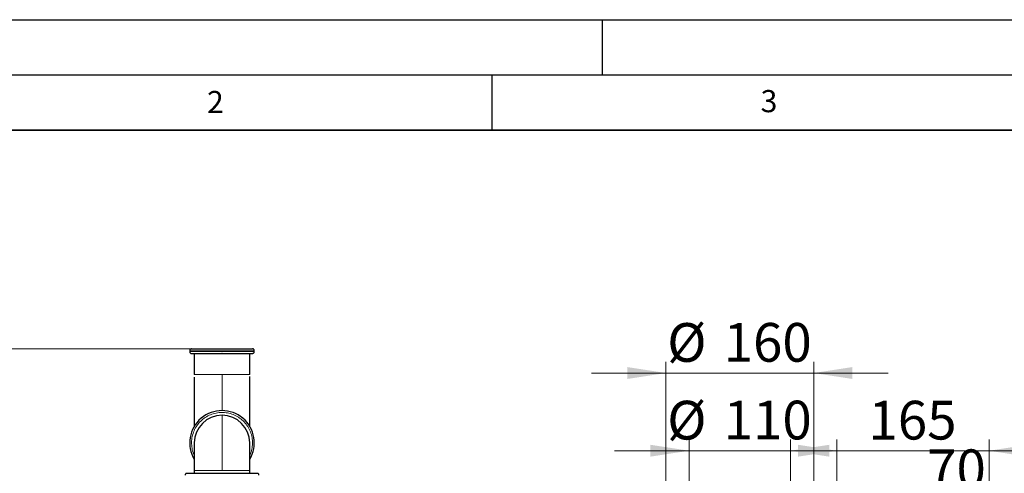
# Model space of a CAD drawing. Units: millimetres. Extents: x 0 to 420, y 0 to 297.
# Drawn here: x 72 to 161, y 256 to 297 of the extents above; entities that cross this region are included whole.
import ezdxf

# ---------------------------------------------------------------- set-up
doc = ezdxf.new("R2010")
doc.units = ezdxf.units.MM
doc.layers.add('LINIEN-DICK', color=7, linetype='Continuous', lineweight=35)
doc.layers.add('LINIEN-DÜNN', color=7, linetype='Continuous')
doc.layers.add('VORLAGE_TEXT', color=7, linetype='Continuous')
doc.styles.add('SLDTEXTSTYLE0', font='TXT', dxfattribs={"width": 0.605})
doc.dimstyles.new('SLDDIMSTYLE0', dxfattribs={"dimtxt": 3.5, "dimasz": 3.5, "dimexe": 0, "dimexo": 0.0625, "dimgap": 0.875, "dimtad": 1, "dimlfac": 12, "dimrnd": 1e-09, "dimzin": 12, "dimdsep": 46, "dimtxsty": 'SLDTEXTSTYLE0', "dimsah": 1, "dimcen": 0.09, "dimadec": 0, "dimazin": 3, "dimtfac": 1, "dimtdec": 3, "dimtofl": 0, "dimtmove": 0, "dimatfit": 3, "dimfxl": 0, "dimfrac": 2, "dimtolj": 1, "dimtzin": 12, "dimarcsym": 0})
doc.dimstyles.new('SLDDIMSTYLE1', dxfattribs={"dimtxt": 3.5, "dimasz": 3.5, "dimexe": 0, "dimexo": 0.0625, "dimgap": 0.875, "dimtad": 1, "dimlfac": 12, "dimrnd": 1e-09, "dimzin": 12, "dimdsep": 46, "dimtxsty": 'SLDTEXTSTYLE0', "dimsah": 1, "dimcen": 0.09, "dimadec": 0, "dimazin": 3, "dimtfac": 1, "dimtdec": 3, "dimtmove": 0, "dimatfit": 0, "dimfxl": 0, "dimfrac": 2, "dimtolj": 1, "dimtzin": 12, "dimarcsym": 0})

# ---------------------------------------------------------------- blocks, each defined once
blk = doc.blocks.new('_D')
at = {"color": 7, "linetype": 'Continuous', "lineweight": 0}
for p, q in [((87.785, 267.251), (51.516, 267.251)), ((52.516, 267.251), (52.516, 191.418)), ((79.368, 191.418), (51.516, 191.418))]:
    blk.add_line(p, q, dxfattribs=at)
at = {"color": 7, "linetype": 'Continuous', "lineweight": 18}
for points in [[(52.516, 267.251), (51.977, 263.751), (53.054, 263.751)], [(52.516, 191.418), (53.054, 194.918), (51.977, 194.918)]]:
    blk.add_solid(points, dxfattribs=at)
at = {"color": 7, "linetype": 'Continuous', "lineweight": 18, "insert": (48.004, 225.324), "char_height": 3.5, "attachment_point": 1, "rotation": 90, "style": 'SLDTEXTSTYLE0'}
blk.add_mtext('910', dxfattribs=at)
blk = doc.blocks.new('_D_4')
at = {"color": 7, "linetype": 'Continuous', "lineweight": 0}
for p, q in [((154.052, 231.184), (154.052, 254.648)), ((159.885, 229.101), (159.885, 254.648)), ((154.052, 253.648), (147.321, 253.648)), ((159.885, 253.648), (154.052, 253.648)), ((159.885, 253.648), (166.616, 253.648))]:
    blk.add_line(p, q, dxfattribs=at)
at = {"color": 7, "linetype": 'Continuous', "lineweight": 18}
for points in [[(154.052, 253.648), (150.552, 254.187), (150.552, 253.11)], [(159.885, 253.648), (163.385, 253.11), (163.385, 254.187)]]:
    blk.add_solid(points, dxfattribs=at)
at = {"color": 7, "linetype": 'Continuous', "lineweight": 18, "insert": (154.295, 258.16), "char_height": 3.5, "attachment_point": 1, "style": 'SLDTEXTSTYLE0'}
blk.add_mtext('70', dxfattribs=at)
blk = doc.blocks.new('_D_5')
at = {"color": 7, "linetype": 'Continuous', "lineweight": 0}
for p, q in [((146.135, 231.434), (146.135, 259.044)), ((159.885, 229.101), (159.885, 259.044)), ((146.135, 258.044), (139.404, 258.044)), ((159.885, 258.044), (146.135, 258.044)), ((159.885, 258.044), (166.616, 258.044))]:
    blk.add_line(p, q, dxfattribs=at)
at = {"color": 7, "linetype": 'Continuous', "lineweight": 18}
for points in [[(146.135, 258.044), (142.635, 258.583), (142.635, 257.506)], [(159.885, 258.044), (163.385, 257.506), (163.385, 258.583)]]:
    blk.add_solid(points, dxfattribs=at)
at = {"color": 7, "linetype": 'Continuous', "lineweight": 18, "insert": (148.999, 262.556), "char_height": 3.5, "attachment_point": 1, "rotation": 0, "style": 'SLDTEXTSTYLE0'}
blk.add_mtext('165', dxfattribs=at)
blk = doc.blocks.new('_D_6')
at = {"color": 7, "linetype": 'Continuous', "lineweight": 0}
for p, q in [((132.802, 245.351), (132.802, 259.044)), ((141.968, 245.351), (141.968, 259.044)), ((132.802, 258.044), (126.071, 258.044)), ((132.802, 258.044), (141.968, 258.044)), ((141.968, 258.044), (148.699, 258.044))]:
    blk.add_line(p, q, dxfattribs=at)
at = {"color": 7, "linetype": 'Continuous', "lineweight": 18}
for points in [[(132.802, 258.044), (129.302, 258.583), (129.302, 257.506)], [(141.968, 258.044), (145.468, 257.506), (145.468, 258.583)]]:
    blk.add_solid(points, dxfattribs=at)
at = {"color": 7, "linetype": 'Continuous', "lineweight": 18, "char_height": 3.5, "attachment_point": 1, "style": 'SLDTEXTSTYLE0'}
for s, insert in [('%%c', (130.823, 262.556)), ('110', (135.926, 262.566))]:
    blk.add_mtext(s, dxfattribs=dict(at, insert=insert))
blk = doc.blocks.new('_D_7')
at = {"color": 7, "linetype": 'Continuous', "lineweight": 0}
for p, q in [((130.718, 239.518), (130.718, 266.066)), ((144.052, 239.518), (144.052, 266.066)), ((130.718, 265.066), (123.987, 265.066)), ((130.718, 265.066), (144.052, 265.066)), ((144.052, 265.066), (150.782, 265.066))]:
    blk.add_line(p, q, dxfattribs=at)
at = {"color": 7, "linetype": 'Continuous', "lineweight": 18}
for points in [[(130.718, 265.066), (127.218, 265.605), (127.218, 264.528)], [(144.052, 265.066), (147.552, 264.528), (147.552, 265.605)]]:
    blk.add_solid(points, dxfattribs=at)
at = {"color": 7, "linetype": 'Continuous', "lineweight": 18, "char_height": 3.5, "attachment_point": 1, "style": 'SLDTEXTSTYLE0'}
for s, insert in [('%%c', (130.823, 269.578)), ('160', (135.926, 269.588))]:
    blk.add_mtext(s, dxfattribs=dict(at, insert=insert))

msp = doc.modelspace()

# ---------------------------------------------------------------- linework, layer by layer
at = {"color": 7, "linetype": 'Continuous', "lineweight": 25}
for p, q in [((87.71824, 267.08431), (87.71824, 267.00098)), ((88.13491, 266.83431), (88.13491, 264.91765)), ((90.63491, 266.83431), (90.60554, 266.83431)), ((93.13491, 264.91765), (93.13491, 266.83431)), ((93.55157, 267.00098), (93.55157, 267.08431)), ((88.13491, 264.68532), (88.13491, 260.25329)), ((93.13491, 260.25329), (93.13491, 264.76234)), ((88.13491, 258.75098), (88.13491, 256.25098)), ((93.13491, 256.25098), (93.13491, 258.75098)), ((88.13491, 256.25098), (88.13491, 256.00098)), ((93.13491, 256.00098), (93.13491, 256.25098))]:
    msp.add_line(p, q, dxfattribs=at)
at = {"color": 8, "linetype": 'Continuous', "lineweight": 18}
for p, q in [((87.71824, 267.08431), (93.55157, 267.08431)), ((87.71824, 267.00098), (93.55157, 267.00098)), ((88.13491, 264.91765), (90.63491, 264.91765)), ((90.63491, 261.66764), (90.63491, 264.91765)), ((90.63491, 264.91765), (93.13491, 264.91765)), ((90.63491, 256.25098), (90.63491, 261.25098)), ((88.13491, 256.25098), (90.63491, 256.25098)), ((90.63491, 256.25098), (93.13491, 256.25098))]:
    msp.add_line(p, q, dxfattribs=at)
at = {"color": 7, "linetype": 'Continuous', "lineweight": 25}
for radius, start, end in [(2.91667, 328.9972809, 211.0027191), (2.5, 90, 180), (2.5, 0, 90)]:
    msp.add_arc((90.63491, 258.75098), radius, start, end, dxfattribs=at)
for points, knots in [([(87.88491, 267.25098), (87.86914, 267.24967), (87.83638, 267.24695), (87.79019, 267.22457), (87.74987, 267.18721), (87.7221, 267.13642), (87.71955, 267.09765), (87.71832, 267.07908)], [0, 0, 0, 0, 0.17739786, 0.36850059, 0.56542053, 0.79182576, 1, 1, 1, 1]), ([(87.71832, 267.00621), (87.71911, 266.99059), (87.72075, 266.95806), (87.74134, 266.9114), (87.77718, 266.86976), (87.8272, 266.84), (87.86618, 266.83616), (87.88491, 266.83431)], [0, 0, 0, 0, 0.175421907, 0.365282536, 0.561989162, 0.789563643, 1, 1, 1, 1]), ([(87.88495, 266.83431), (87.89415, 266.83431), (87.91257, 266.83431), (88.07222, 266.83431), (88.32216, 266.83431), (88.66239, 266.83431), (89.07737, 266.83431), (89.55196, 266.83431), (90.06777, 266.83431), (90.42628, 266.83431), (90.60554, 266.83431)], [0, 0, 0, 0, 0.1249999, 0.24999987, 0.37499965, 0.49999962, 0.62499947, 0.74999976, 0.87499991, 1, 1, 1, 1]), ([(87.88693, 267.25098), (87.89543, 267.25098), (87.91279, 267.25098), (88.06909, 267.25098), (88.31686, 267.25098), (88.65503, 267.25098), (89.06793, 267.25098), (89.54064, 267.25098), (90.05481, 267.25098), (90.41261, 267.25098), (90.59151, 267.25098)], [0, 0, 0, 0, 0.12057267, 0.24620497, 0.371837722, 0.49746995, 0.623102472, 0.748734946, 0.874366649, 1, 1, 1, 1]), ([(90.63491, 267.25098), (90.81399, 267.25098), (91.17215, 267.25098), (91.68895, 267.25098), (92.16568, 267.25098), (92.58403, 267.25098), (92.92876, 267.25098), (93.18422, 267.25098), (93.35018, 267.25098), (93.37327, 267.25098), (93.38482, 267.25098)], [0, 0, 0, 0, 0.12500025, 0.25000046, 0.37500002, 0.50000015, 0.62499991, 0.75000028, 0.87499997, 1, 1, 1, 1]), ([(90.63491, 266.83431), (90.81428, 266.83431), (91.17303, 266.83431), (91.6906, 266.83431), (92.16792, 266.83431), (92.58658, 266.83431), (92.93128, 266.83431), (93.18632, 266.83431), (93.3515, 266.83431), (93.37374, 266.83431), (93.38487, 266.83431)], [0, 0, 0, 0, 0.12500015, 0.25000018, 0.37500015, 0.50000042, 0.62499984, 0.75000032, 0.87500001, 1, 1, 1, 1]), ([(93.55149, 267.07908), (93.5507, 267.0947), (93.54906, 267.12723), (93.52847, 267.17389), (93.49264, 267.21554), (93.44262, 267.24529), (93.40363, 267.24913), (93.38491, 267.25098)], [0, 0, 0, 0, 0.1754212, 0.36528107, 0.56197471, 0.78956449, 1, 1, 1, 1]), ([(93.38491, 266.83431), (93.40067, 266.83562), (93.43343, 266.83833), (93.47962, 266.86072), (93.51994, 266.89808), (93.54771, 266.94887), (93.55027, 266.98764), (93.55149, 267.00621)], [0, 0, 0, 0, 0.17739786, 0.36850059, 0.56542053, 0.79182576, 1, 1, 1, 1]), ([(87.46824, 256.00098), (87.45247, 255.99967), (87.41972, 255.99696), (87.37353, 255.97457), (87.33321, 255.93721), (87.30543, 255.88642), (87.30288, 255.84765), (87.30166, 255.82908)], [0, 0, 0, 0, 0.17739569, 0.36849892, 0.56541939, 0.79182521, 1, 1, 1, 1]), ([(87.46824, 256.00098), (87.46832, 256.00098), (87.46848, 256.00098), (87.46977, 256.00098), (87.47183, 256.00098), (87.47474, 256.00098), (87.47847, 256.00098), (87.48303, 256.00098), (87.48842, 256.00098), (87.49464, 256.00098), (87.50169, 256.00098), (87.50956, 256.00098), (87.51827, 256.00098), (87.54364, 256.00098), (87.59718, 256.00098), (87.70018, 256.00098), (87.83072, 256.00098), (87.98794, 256.00098), (88.17, 256.00098), (88.3755, 256.00098), (88.60221, 256.00098), (88.84825, 256.00098), (89.11106, 256.00098), (89.38835, 256.00098), (89.67736, 256.00098), (89.97546, 256.00098), (90.27976, 256.00098), (90.58743, 256.00098), (90.89556, 256.00098), (91.20119, 256.00098), (91.50152, 256.00098), (91.7936, 256.00098), (92.07482, 256.00098), (92.34232, 256.00098), (92.59382, 256.00098), (92.82667, 256.00098), (93.03897, 256.00098), (93.22838, 256.00098), (93.39347, 256.00098), (93.53231, 256.00098), (93.64397, 256.00098), (93.70857, 256.00098), (93.74396, 256.00098), (93.76193, 256.00098), (93.7766, 256.00098), (93.7879, 256.00098), (93.79613, 256.00098), (93.79881, 256.00098), (93.80015, 256.00098)], [0, 0, 0, 0, 0.005222307, 0.010437827, 0.015647924, 0.020853967, 0.026057327, 0.031259377, 0.036461492, 0.041665046, 0.046871414, 0.052081965, 0.057298068, 0.062521086, 0.093767317, 0.125018218, 0.15626445, 0.18751535, 0.218761688, 0.250012484, 0.281258821, 0.312509615, 0.343755846, 0.375006747, 0.406253085, 0.437503881, 0.468750218, 0.500001012, 0.531247243, 0.562498144, 0.593744376, 0.624995277, 0.656241508, 0.687492409, 0.71873864, 0.749989541, 0.781235772, 0.812486673, 0.843732905, 0.874983806, 0.906230037, 0.937480938, 0.947918435, 0.958334236, 0.968739303, 0.979144629, 0.989561209, 1, 1, 1, 1]), ([(93.96816, 255.82908), (93.96737, 255.8447), (93.96573, 255.87723), (93.94514, 255.92389), (93.90931, 255.96554), (93.85928, 255.99529), (93.8203, 255.99913), (93.80157, 256.00098)], [0, 0, 0, 0, 0.17542228, 0.36526612, 0.56197514, 0.78956633, 1, 1, 1, 1])]:
    msp.add_open_spline(points, degree=3, knots=knots, dxfattribs=at)
msp.add_open_spline([(90.59151, 267.25098), (90.60627, 267.25098), (90.62015, 267.25098), (90.63491, 267.25098)], degree=3, dxfattribs=at)
at = {"color": 8, "linetype": 'Continuous', "lineweight": 18}
for points, knots in [([(88.13491, 257.62946), (88.1133, 257.67037), (88.00855, 257.86861), (87.91544, 258.26563), (87.86674, 258.79771), (87.92946, 259.33158), (88.09192, 259.84265), (88.35054, 260.31297), (88.6949, 260.72435), (89.11225, 261.06208), (89.58683, 261.31093), (90.10083, 261.47094), (90.45688, 261.49096), (90.63491, 261.50097)], [0, 0, 0, 0, 0.02533733, 0.12280368, 0.2202695, 0.31773628, 0.41520225, 0.51266863, 0.61013472, 0.70760132, 0.80506734, 0.90253391, 1, 1, 1, 1]), ([(90.72896, 261.49937), (90.90654, 261.48327), (91.2617, 261.45108), (91.76992, 261.27359), (92.23571, 261.00865), (92.64127, 260.65685), (92.97135, 260.23394), (93.21376, 259.75503), (93.35853, 259.23876), (93.40343, 258.70283), (93.33479, 258.17358), (93.24011, 257.80475), (93.14403, 257.63334), (93.13491, 257.61706)], [0, 0, 0, 0, 0.09896168, 0.1979232, 0.29688445, 0.39584606, 0.4948071, 0.59376882, 0.69273037, 0.79169137, 0.89065324, 0.98961469, 1, 1, 1, 1])]:
    msp.add_open_spline(points, degree=3, knots=knots, dxfattribs=at)
msp.add_open_spline([(90.63491, 261.50098), (90.66649, 261.50098), (90.69739, 261.50045), (90.72896, 261.49937)], degree=3, dxfattribs=at)
at = {"layer": 'LINIEN-DICK'}
msp.add_line((410, 287), (20, 287), dxfattribs=at)
at = {"layer": 'LINIEN-DÜNN'}
for p, q in [((0, 297), (420, 297)), ((125, 292), (125, 297)), ((15, 292), (415, 292)), ((115, 292), (115, 287))]:
    msp.add_line(p, q, dxfattribs=at)

# ---------------------------------------------------------------- texts
at = {"layer": 'VORLAGE_TEXT', "char_height": 2, "attachment_point": 2, "style": 'SLDTEXTSTYLE0'}
for s, insert in [('2', (90.03322, 290.55667)), ('3', (140.01659, 290.63789))]:
    msp.add_mtext(s, dxfattribs=dict(at, insert=insert))

# ---------------------------------------------------------------- dimensions: what is measured, and where the dimension line sits
at = {"color": 7, "linetype": 'Continuous', "lineweight": 18}
for base, p1, p2, picture, middle in [((144.05157, 265.06628), (130.71824, 239.41773), (144.05157, 239.41773), '_D_7', (137.38491, 265.06628)), ((141.96824, 258.04445), (132.80157, 245.25106), (141.96824, 245.25106), '_D_6', (137.38491, 258.04445))]:
    dim = msp.add_linear_dim(base=base, p1=p1, p2=p2, text='%%c<>', dimstyle='SLDDIMSTYLE1', dxfattribs=at)
    dim.commit()
    dim.dimension.update_dxf_attribs({"geometry": picture, "text_midpoint": middle, "dimtype": 160})
for base, p1, p2, angle, dimstyle, picture, middle in [((52.51577, 191.41764), (87.88491, 267.25098), (79.46816, 191.41764), 90, 'SLDDIMSTYLE0', '_D', (52.51577, 229.33431)), ((146.13491, 258.04445), (159.88491, 229.00098), (146.13491, 231.33439), 0, 'SLDDIMSTYLE1', '_D_5', (153.00991, 258.04445))]:
    dim = msp.add_linear_dim(base=base, p1=p1, p2=p2, angle=angle, dimstyle=dimstyle, dxfattribs=at)
    dim.commit()
    dim.dimension.update_dxf_attribs({"geometry": picture, "text_midpoint": middle, "dimtype": 160})
dim = msp.add_linear_dim(base=(154.05157, 253.64811), p1=(159.88491, 229.00098), p2=(154.05157, 231.08431), dimstyle='SLDDIMSTYLE1', dxfattribs=at)
dim.commit()
dim.dimension.update_dxf_attribs({"geometry": '_D_4', "text_midpoint": (156.96824, 253.64811), "dimtype": 160})

doc.saveas('drawing.dxf')
